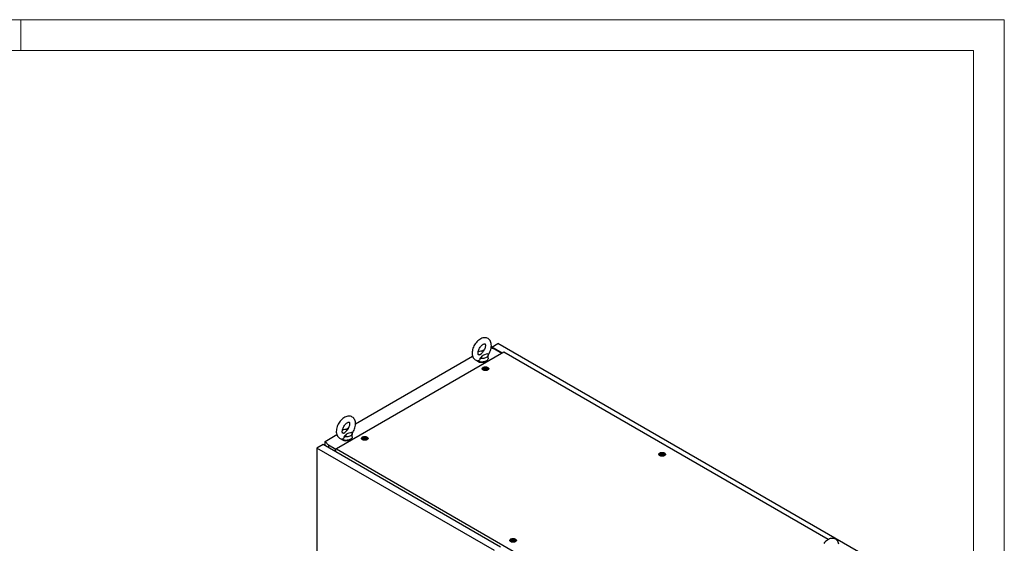
# Model space of a CAD drawing. Units: millimetres. Extents: x 0 to 420, y 0 to 297.
# Drawn here: x 228 to 420, y 195 to 297 of the extents above; entities that cross this region are included whole.
import ezdxf

# ---------------------------------------------------------------- set-up
doc = ezdxf.new("R2010")
doc.units = ezdxf.units.MM

msp = doc.modelspace()

# ---------------------------------------------------------------- linework, layer by layer
at = {"color": 7, "linetype": 'Continuous', "lineweight": 18}
for p, q in [((0, 297), (420, 297)), ((228, 291), (228, 297)), ((420, 0), (420, 297)), ((6, 291), (414, 291)), ((414, 6), (414, 291))]:
    msp.add_line(p, q, dxfattribs=at)
at = {"color": 7, "linetype": 'Continuous', "lineweight": 25}
for p, q in [((320.44054, 232.63724), (319.78249, 232.8308)), ((319.91021, 233.04541), (321.11819, 233.74276)), ((321.96048, 231.86181), (319.91021, 233.04541)), ((319.91021, 233.04541), (319.91021, 232.79323)), ((320.44037, 232.63729), (319.9986, 232.89232)), ((319.9986, 232.89232), (319.9986, 232.76723)), ((321.87212, 231.8108), (320.44054, 232.63724)), ((391.53424, 193.09244), (321.11819, 233.74276)), ((322.28465, 232.04895), (289.58096, 213.16951)), ((293.32625, 218.07303), (316.18585, 231.2696)), ((317.91867, 232.26994), (318.47626, 232.59183)), ((319.21567, 230.86839), (319.21567, 231.54884)), ((385.62059, 195.48589), (322.28465, 232.04895)), ((318.20224, 228.8444), (318.20224, 228.64026)), ((318.533, 228.92191), (318.533, 228.96443)), ((318.87147, 228.86895), (318.87147, 228.82642)), ((319.20224, 228.64026), (319.20224, 228.8444)), ((318.2048, 228.61109), (318.20224, 228.64026)), ((319.20224, 228.64026), (319.19968, 228.61109)), ((291.40217, 216.96229), (291.95976, 217.28418)), ((287.39501, 214.649), (289.66935, 215.96195)), ((292.69916, 215.56074), (292.69916, 216.24119)), ((294.96278, 215.31511), (294.96278, 215.35763)), ((287.00028, 214.01289), (285.79231, 213.31555)), ((321.64852, 194.0109), (287.00028, 214.01289)), ((287.39501, 214.649), (288.03148, 213.92789)), ((287.39501, 213.78502), (287.39501, 214.649)), ((289.48205, 213.09049), (288.03148, 213.92789)), ((288.03148, 213.92789), (288.03148, 213.41759)), ((294.63201, 215.2376), (294.63201, 215.03346)), ((294.63457, 215.00429), (294.63201, 215.03346)), ((295.30124, 215.26214), (295.30124, 215.21962)), ((295.63201, 215.03346), (295.62945, 215.00429)), ((295.63201, 215.03346), (295.63201, 215.2376)), ((320.44054, 193.31355), (285.79231, 213.31555)), ((285.79231, 213.31555), (285.79231, 106.68892)), ((289.58096, 213.16951), (289.33374, 212.972)), ((289.33374, 212.95499), (289.33374, 212.972)), ((289.33374, 212.95499), (289.38677, 212.92437)), ((289.38677, 212.92437), (289.38677, 212.6352)), ((289.58096, 213.16951), (355.01244, 175.39672)), ((352.70316, 212.12504), (352.70316, 211.9209)), ((352.70571, 211.89173), (352.70316, 211.9209)), ((353.03392, 212.20255), (353.03392, 212.24507)), ((353.37239, 212.14959), (353.37239, 212.10707)), ((353.70316, 211.9209), (353.7006, 211.89173)), ((353.70316, 211.9209), (353.70316, 212.12504)), ((323.59393, 195.32064), (323.59393, 195.1165)), ((323.59649, 195.08733), (323.59393, 195.1165)), ((323.92469, 195.39815), (323.92469, 195.44067)), ((324.26316, 195.34519), (324.26316, 195.30267)), ((324.59393, 195.1165), (324.59137, 195.08733)), ((324.59393, 195.1165), (324.59393, 195.32064))]:
    msp.add_line(p, q, dxfattribs=at)
at = {"color": 7, "linetype": 'Continuous', "lineweight": 25, "flags": 128}
for points in [[(319.20816, 231.5384), (319.32531, 231.7136), (319.45094, 231.93198), (319.56135, 232.15778), (319.65533, 232.38894), (319.73178, 232.62354), (319.78957, 232.85974), (319.82746, 233.09571), (319.8441, 233.32954), (319.83804, 233.55898), (319.80794, 233.78073), (319.75318, 233.99055), (319.68366, 234.16466), (319.59644, 234.32228), (319.4805, 234.47675), (319.34752, 234.6075), (319.20069, 234.7136), (319.0426, 234.79502), (318.87562, 234.85194), (318.70181, 234.88468), (318.52226, 234.89358), (318.33768, 234.87865), (318.14869, 234.83958), (317.95633, 234.7759), (317.76244, 234.68752), (317.56966, 234.57516), (317.38097, 234.44048), (317.19928, 234.28594), (317.02669, 234.11399), (316.86475, 233.92687), (316.71477, 233.72671), (316.57796, 233.51557), (316.45548, 233.29544), (316.34849, 233.06833), (316.25816, 232.83629), (316.1856, 232.60119), (316.13196, 232.36488), (316.09849, 232.12919), (316.08656, 231.88952), (316.08656, 231.88952)], [(317.25323, 231.88952), (317.25498, 231.95432), (317.26858, 232.08893), (317.29675, 232.23649), (317.34024, 232.39366), (317.39905, 232.5565), (317.47248, 232.72097), (317.55924, 232.88301), (317.65744, 233.03866), (317.76463, 233.18416), (317.87788, 233.3161), (317.99389, 233.43169), (318.10902, 233.52871), (318.21934, 233.60579), (318.32078, 233.66254), (318.40939, 233.69985), (318.48166, 233.72002), (318.5349, 233.72687), (318.56849, 233.72562), (318.58507, 233.72176), (318.59275, 233.71774), (318.60388, 233.70689), (318.62091, 233.68158), (318.64088, 233.63747), (318.66101, 233.56638), (318.67442, 233.47406), (318.67787, 233.36195), (318.66886, 233.23272), (318.64568, 233.0892), (318.60734, 232.93481), (318.55361, 232.77341), (318.48495, 232.60902), (318.40246, 232.44573), (318.30784, 232.28752), (318.20334, 232.13822), (318.09549, 232.00597)], [(316.08656, 231.88952), (316.09005, 231.76404), (316.11484, 231.54126), (316.16429, 231.3285), (316.2294, 231.15062), (316.3125, 230.98897), (316.42446, 230.8295), (316.55411, 230.69351), (316.69821, 230.58213), (316.85409, 230.49545), (317.01941, 230.43328), (317.19187, 230.39543), (317.22335, 230.39295)], [(319.21567, 230.86839), (319.20445, 230.77192), (319.16442, 230.66388), (319.09629, 230.56064), (319.00167, 230.46462), (318.88276, 230.37805), (318.74235, 230.30298), (318.58374, 230.24117), (318.41065, 230.19405), (318.22712, 230.16274), (318.03746, 230.14797), (317.84613, 230.15009), (317.65759, 230.16904), (317.47627, 230.20439), (317.30643, 230.25529), (317.15204, 230.32057), (317.01672, 230.39869), (316.93274, 230.46201)], [(317.58754, 230.86104), (317.59622, 230.74028), (317.57772, 230.62124), (317.50771, 230.4951), (317.39134, 230.41305), (317.25337, 230.38881), (317.22388, 230.39623)], [(317.50851, 231.57214), (317.47182, 231.56014), (317.41201, 231.54935), (317.37197, 231.54853), (317.35025, 231.55206), (317.34107, 231.55576), (317.33126, 231.56397), (317.31595, 231.58423), (317.29639, 231.62258), (317.27509, 231.68806), (317.25958, 231.77495), (317.25331, 231.87598), (317.25323, 231.88952)], [(317.50871, 231.57146), (317.5325, 231.5785), (317.74353, 231.6671), (317.90993, 231.79451), (318.04145, 231.94268), (318.09719, 232.00463)], [(319.1571, 231.76713), (318.8578, 231.65433), (318.50669, 231.55243), (318.33378, 231.49629), (318.1791, 231.42563), (318.08502, 231.36088), (318.006, 231.28744), (317.85941, 231.11919), (317.70229, 230.95432), (317.58754, 230.86104)], [(319.1571, 231.76713), (319.2014, 231.65754), (319.21565, 231.54531), (319.1995, 231.43317), (319.15335, 231.32384), (319.07831, 231.21998), (318.97622, 231.12412), (318.84955, 231.03859), (318.70139, 230.96546), (318.53533, 230.90652), (318.35542, 230.86321), (318.16604, 230.83656), (317.97178, 230.82724), (317.77737, 230.83547), (317.58754, 230.86104)], [(319.15543, 229.10602), (319.24226, 229.04366), (319.30384, 228.97199), (319.33729, 228.89434), (319.34104, 228.81437), (319.31492, 228.73579), (319.26016, 228.6623), (319.1793, 228.59732), (319.07614, 228.54389), (318.9555, 228.50452), (318.82302, 228.48103), (318.68488, 228.47454), (318.54756, 228.48534), (318.41747, 228.51293), (318.3007, 228.55602), (318.2027, 228.61259), (318.12806, 228.68), (318.08027, 228.7551), (318.06156, 228.83438), (318.0728, 228.91412), (318.11348, 228.9906), (318.18169, 229.06025), (318.27424, 229.1198), (318.3868, 229.16648), (318.51411, 229.19809), (318.65022, 229.21317), (318.78876, 229.211), (318.92326, 229.19169), (319.04741, 229.15615), (319.15543, 229.10602)], [(319.05579, 229.0485), (319.13261, 228.99133), (319.18238, 228.92493), (319.20199, 228.85346), (319.1902, 228.78143), (319.14774, 228.71336), (319.07729, 228.65351), (318.98328, 228.60567), (318.87161, 228.57282), (318.74929, 228.55703), (318.62402, 228.55931), (318.50366, 228.57949), (318.39578, 228.61632), (318.30716, 228.66749), (318.24336, 228.72976), (318.20839, 228.79924), (318.20446, 228.87156), (318.2318, 228.94217), (318.2887, 229.00664), (318.37158, 229.06091), (318.47524, 229.10158), (318.59317, 229.12609), (318.71794, 229.1329), (318.84173, 229.12158), (318.95676, 229.09285), (319.05579, 229.0485)], [(318.8908, 229.02129), (318.94392, 228.9775), (318.96789, 228.92585), (318.95982, 228.87259), (318.92068, 228.82414), (318.85519, 228.78633), (318.77126, 228.76374), (318.679, 228.75908), (318.58954, 228.77292), (318.51368, 228.80358), (318.46056, 228.84738), (318.43659, 228.89902), (318.44466, 228.95228), (318.4838, 229.00074), (318.54928, 229.03854), (318.63322, 229.06114), (318.72548, 229.06579), (318.81494, 229.05196), (318.8908, 229.02129)], [(318.92762, 228.9473), (318.92402, 228.9513), (318.9175, 228.95492), (318.9086, 228.95831), (318.88125, 228.96631), (318.81753, 228.99361), (318.7865, 229.02646), (318.7797, 229.03348), (318.77261, 229.03887), (318.76477, 229.04212), (318.75809, 229.04288), (318.7507, 229.04222), (318.7426, 229.04038), (318.70377, 229.02612), (318.65578, 229.01252), (318.60245, 229.01045), (318.55646, 229.01159), (318.54786, 229.01085), (318.54088, 229.00928), (318.53576, 229.0067), (318.53162, 229.0012), (318.53026, 228.99386), (318.53134, 228.9795), (318.53208, 228.94946), (318.50055, 228.90743), (318.4805, 228.88901), (318.47677, 228.88294), (318.47685, 228.87757), (318.48046, 228.87358), (318.48698, 228.86996), (318.49588, 228.86656), (318.52323, 228.85856), (318.58694, 228.83126), (318.61797, 228.79842), (318.62477, 228.7914), (318.63187, 228.78601), (318.6397, 228.78275), (318.64638, 228.78199), (318.65378, 228.78265), (318.66187, 228.78449), (318.70071, 228.79876), (318.74869, 228.81235), (318.80202, 228.81443), (318.84801, 228.81328), (318.85661, 228.81403), (318.86359, 228.81559), (318.86872, 228.81818), (318.87286, 228.82367), (318.87421, 228.83101), (318.87314, 228.84537), (318.87239, 228.87542), (318.90393, 228.91745), (318.92398, 228.93587), (318.92771, 228.94194), (318.92762, 228.9473)], [(318.92762, 228.91328), (318.92402, 228.91728), (318.9175, 228.9209), (318.9086, 228.92429), (318.88125, 228.93229), (318.81753, 228.95959), (318.7865, 228.99244), (318.7797, 228.99946), (318.77261, 229.00485), (318.76477, 229.0081), (318.75809, 229.00886), (318.7507, 229.0082), (318.7426, 229.00636), (318.70377, 228.9921), (318.65578, 228.9785), (318.60245, 228.97643), (318.55646, 228.97757), (318.54786, 228.97683), (318.54088, 228.97526), (318.53576, 228.97268), (318.53162, 228.96718), (318.53026, 228.95984), (318.53037, 228.95836)], [(318.18482, 228.62605), (318.19272, 228.69416), (318.20224, 228.7184)], [(319.20224, 228.71841), (319.21929, 228.65831), (319.21965, 228.62605)], [(292.69165, 216.23075), (292.8088, 216.40595), (292.93444, 216.62433), (293.04484, 216.85013), (293.13882, 217.08129), (293.21528, 217.31589), (293.27306, 217.55209), (293.31095, 217.78806), (293.3276, 218.02189), (293.32154, 218.25133), (293.29144, 218.47308), (293.23668, 218.6829), (293.16715, 218.85701), (293.07994, 219.01463), (292.964, 219.1691), (292.83102, 219.29985), (292.68418, 219.40595), (292.5261, 219.48737), (292.35912, 219.54429), (292.18531, 219.57703), (292.00576, 219.58592), (291.82117, 219.571), (291.63218, 219.53193), (291.43983, 219.46825), (291.24593, 219.37987), (291.05315, 219.2675), (290.86446, 219.13283), (290.68277, 218.97829), (290.51018, 218.80633), (290.34824, 218.61922), (290.19826, 218.41906), (290.06145, 218.20791), (289.93898, 217.98779), (289.83199, 217.76068), (289.74166, 217.52864), (289.6691, 217.29354), (289.61546, 217.05723), (289.58199, 216.82154), (289.57006, 216.58187), (289.57006, 216.58187)], [(290.73673, 216.58187), (290.73848, 216.64667), (290.75208, 216.78127), (290.78025, 216.92883), (290.82374, 217.086), (290.88254, 217.24885), (290.95598, 217.41332), (291.04273, 217.57536), (291.14094, 217.73101), (291.24813, 217.8765), (291.36137, 218.00845), (291.47738, 218.12404), (291.59251, 218.22106), (291.70283, 218.29814), (291.80428, 218.35489), (291.89288, 218.3922), (291.96516, 218.41237), (292.0184, 218.41922), (292.05198, 218.41797), (292.06856, 218.4141), (292.07625, 218.41009), (292.08737, 218.39923), (292.1044, 218.37393), (292.12437, 218.32982), (292.1445, 218.25873), (292.15792, 218.1664), (292.16136, 218.0543), (292.15236, 217.92507), (292.12917, 217.78155), (292.09084, 217.62716), (292.03711, 217.46576), (291.96845, 217.30137), (291.88596, 217.13808), (291.79134, 216.97987), (291.68684, 216.83057), (291.57899, 216.69832)], [(289.57006, 216.58187), (289.57355, 216.45639), (289.59834, 216.23361), (289.64779, 216.02085), (289.7129, 215.84297), (289.796, 215.68132), (289.90795, 215.52185), (290.0376, 215.38586), (290.18171, 215.27448), (290.33759, 215.1878), (290.50291, 215.12563), (290.67537, 215.08777), (290.70685, 215.0853)], [(292.69916, 215.56074), (292.68794, 215.46427), (292.64792, 215.35623), (292.57979, 215.25299), (292.48516, 215.15696), (292.36625, 215.0704), (292.22585, 214.99533), (292.06724, 214.93352), (291.89414, 214.8864), (291.71061, 214.85509), (291.52096, 214.84032), (291.32962, 214.84244), (291.14109, 214.86139), (290.95977, 214.89673), (290.78993, 214.94764), (290.63554, 215.01292), (290.50021, 215.09104), (290.41623, 215.15435)], [(291.07103, 215.55339), (291.07972, 215.43262), (291.06121, 215.31359), (290.99121, 215.18745), (290.87484, 215.1054), (290.73687, 215.08116), (290.70737, 215.08858)], [(290.99201, 216.26449), (290.95532, 216.25248), (290.89551, 216.2417), (290.85546, 216.24088), (290.83375, 216.24441), (290.82457, 216.2481), (290.81475, 216.25632), (290.79945, 216.27658), (290.77989, 216.31493), (290.75859, 216.38041), (290.74307, 216.4673), (290.7368, 216.56832), (290.73673, 216.58187)], [(290.99221, 216.26381), (291.016, 216.27085), (291.22702, 216.35945), (291.39342, 216.48686), (291.52495, 216.63502), (291.58068, 216.69698)], [(292.6406, 216.45948), (292.3413, 216.34668), (291.99018, 216.24478), (291.81728, 216.18863), (291.6626, 216.11797), (291.56851, 216.05323), (291.48949, 215.97979), (291.3429, 215.81154), (291.18579, 215.64666), (291.07103, 215.55339)], [(292.6406, 216.45948), (292.6849, 216.34989), (292.69915, 216.23766), (292.683, 216.12552), (292.63685, 216.01619), (292.56181, 215.91233), (292.45972, 215.81647), (292.33305, 215.73093), (292.18488, 215.65781), (292.01883, 215.59887), (291.83892, 215.55555), (291.64953, 215.52891), (291.45527, 215.51959), (291.26086, 215.52781), (291.07103, 215.55339)], [(295.58521, 215.49922), (295.67204, 215.43686), (295.73361, 215.36518), (295.76706, 215.28754), (295.77081, 215.20757), (295.7447, 215.12899), (295.68993, 215.0555), (295.60908, 214.99052), (295.50592, 214.93709), (295.38528, 214.89771), (295.25279, 214.87423), (295.11466, 214.86774), (294.97734, 214.87854), (294.84724, 214.90613), (294.73047, 214.94922), (294.63247, 215.00579), (294.55783, 215.0732), (294.51004, 215.1483), (294.49133, 215.22757), (294.50258, 215.30732), (294.54326, 215.3838), (294.61147, 215.45345), (294.70401, 215.513), (294.81658, 215.55967), (294.94389, 215.59129), (295.08, 215.60637), (295.21854, 215.6042), (295.35303, 215.58489), (295.47719, 215.54934), (295.58521, 215.49922)], [(295.48556, 215.4417), (295.56238, 215.38453), (295.61216, 215.31812), (295.63176, 215.24666), (295.61997, 215.17463), (295.57751, 215.10655), (295.50707, 215.04671), (295.41305, 214.99886), (295.30138, 214.96602), (295.17906, 214.95023), (295.05379, 214.95251), (294.93344, 214.97269), (294.82556, 215.00952), (294.73693, 215.06068), (294.67313, 215.12296), (294.63817, 215.19244), (294.63423, 215.26476), (294.66157, 215.33537), (294.71847, 215.39984), (294.80136, 215.45411), (294.90502, 215.49478), (295.02294, 215.51929), (295.14772, 215.5261), (295.27151, 215.51478), (295.38653, 215.48604), (295.48556, 215.4417)], [(295.32057, 215.41449), (295.37369, 215.37069), (295.39766, 215.31905), (295.38959, 215.26579), (295.35045, 215.21734), (295.28497, 215.17953), (295.20103, 215.15694), (295.10877, 215.15228), (295.01931, 215.16612), (294.94345, 215.19678), (294.89033, 215.24058), (294.86636, 215.29222), (294.87443, 215.34548), (294.91357, 215.39393), (294.97906, 215.43174), (295.06299, 215.45433), (295.15525, 215.45899), (295.24471, 215.44516), (295.32057, 215.41449)], [(295.35739, 215.3405), (295.35379, 215.3445), (295.34727, 215.34812), (295.33837, 215.35151), (295.31102, 215.35951), (295.24731, 215.38681), (295.21628, 215.41965), (295.20948, 215.42668), (295.20238, 215.43207), (295.19455, 215.43532), (295.18787, 215.43608), (295.18047, 215.43542), (295.17237, 215.43358), (295.13354, 215.41932), (295.08556, 215.40572), (295.03223, 215.40364), (294.98624, 215.40479), (294.97763, 215.40405), (294.97066, 215.40248), (294.96553, 215.3999), (294.96139, 215.3944), (294.96003, 215.38706), (294.96111, 215.3727), (294.96186, 215.34265), (294.93032, 215.30062), (294.91027, 215.2822), (294.90654, 215.27614), (294.90663, 215.27077), (294.91023, 215.26677), (294.91675, 215.26315), (294.92565, 215.25976), (294.953, 215.25176), (295.01672, 215.22446), (295.04774, 215.19162), (295.05454, 215.1846), (295.06164, 215.17921), (295.06947, 215.17595), (295.07615, 215.17519), (295.08355, 215.17585), (295.09165, 215.17769), (295.13048, 215.19196), (295.17847, 215.20555), (295.2318, 215.20763), (295.27778, 215.20648), (295.28639, 215.20722), (295.29337, 215.20879), (295.29849, 215.21138), (295.30263, 215.21687), (295.30399, 215.22421), (295.30291, 215.23857), (295.30216, 215.26862), (295.3337, 215.31065), (295.35375, 215.32907), (295.35748, 215.33514), (295.35739, 215.3405)], [(294.96159, 215.31935), (294.96186, 215.30863), (294.93032, 215.2666), (294.91027, 215.24818), (294.90654, 215.24212), (294.90658, 215.2394)], [(295.35739, 215.30648), (295.35379, 215.31048), (295.34727, 215.3141), (295.33837, 215.31749), (295.31102, 215.32549), (295.24731, 215.35279), (295.21628, 215.38563), (295.20948, 215.39266), (295.20238, 215.39805), (295.19455, 215.4013), (295.18787, 215.40206), (295.18047, 215.4014), (295.17237, 215.39956), (295.13354, 215.3853), (295.08556, 215.3717), (295.03223, 215.36962), (294.98624, 215.37077), (294.97763, 215.37003), (294.97066, 215.36846), (294.96553, 215.36588), (294.96139, 215.36038), (294.96003, 215.35304), (294.96014, 215.35156)], [(294.6146, 215.01925), (294.6225, 215.08736), (294.63201, 215.1116)], [(295.63201, 215.1116), (295.64907, 215.05151), (295.64943, 215.01925)], [(353.65635, 212.38666), (353.74318, 212.3243), (353.80476, 212.25263), (353.8382, 212.17499), (353.84196, 212.09501), (353.81584, 212.01644), (353.76108, 211.94294), (353.68022, 211.87796), (353.57706, 211.82453), (353.45642, 211.78516), (353.32393, 211.76167), (353.1858, 211.75518), (353.04848, 211.76598), (352.91839, 211.79357), (352.80162, 211.83666), (352.70362, 211.89323), (352.62898, 211.96065), (352.58118, 212.03574), (352.56247, 212.11502), (352.57372, 212.19476), (352.6144, 212.27124), (352.68261, 212.34089), (352.77516, 212.40044), (352.88772, 212.44712), (353.01503, 212.47873), (353.15114, 212.49381), (353.28968, 212.49164), (353.42417, 212.47234), (353.54833, 212.43679), (353.65635, 212.38666)], [(352.68574, 211.90669), (352.69364, 211.9748), (352.70315, 211.99905)], [(353.55671, 212.32914), (353.63353, 212.27197), (353.6833, 212.20557), (353.70291, 212.13411), (353.69111, 212.06207), (353.64866, 211.994), (353.57821, 211.93416), (353.4842, 211.88631), (353.37252, 211.85346), (353.25021, 211.83768), (353.12494, 211.83995), (353.00458, 211.86013), (352.8967, 211.89697), (352.80808, 211.94813), (352.74428, 212.0104), (352.70931, 212.07989), (352.70538, 212.1522), (352.73271, 212.22281), (352.78962, 212.28728), (352.8725, 212.34155), (352.97616, 212.38222), (353.09408, 212.40673), (353.21886, 212.41354), (353.34265, 212.40222), (353.45768, 212.37349), (353.55671, 212.32914)], [(353.39172, 212.30193), (353.44484, 212.25814), (353.46881, 212.2065), (353.46074, 212.15324), (353.4216, 212.10478), (353.35611, 212.06698), (353.27218, 212.04438), (353.17992, 212.03972), (353.09046, 212.05356), (353.01459, 212.08423), (352.96147, 212.12802), (352.9375, 212.17966), (352.94558, 212.23292), (352.98472, 212.28138), (353.0502, 212.31918), (353.13414, 212.34178), (353.2264, 212.34644), (353.31585, 212.3326), (353.39172, 212.30193)], [(353.42854, 212.22794), (353.42493, 212.23194), (353.41842, 212.23556), (353.40952, 212.23896), (353.38217, 212.24696), (353.31845, 212.27425), (353.28742, 212.3071), (353.28062, 212.31412), (353.27352, 212.31951), (353.26569, 212.32277), (353.25901, 212.32353), (353.25161, 212.32287), (353.24352, 212.32103), (353.20468, 212.30676), (353.1567, 212.29316), (353.10337, 212.29109), (353.05738, 212.29223), (353.04878, 212.29149), (353.0418, 212.28993), (353.03667, 212.28734), (353.03254, 212.28184), (353.03118, 212.2745), (353.03226, 212.26015), (353.033, 212.2301), (353.00146, 212.18807), (352.98141, 212.16965), (352.97768, 212.16358), (352.97777, 212.15822), (352.98138, 212.15422), (352.98789, 212.1506), (352.99679, 212.1472), (353.02415, 212.1392), (353.08786, 212.11191), (353.11889, 212.07906), (353.12569, 212.07204), (353.13279, 212.06665), (353.14062, 212.06339), (353.1473, 212.06263), (353.1547, 212.06329), (353.16279, 212.06513), (353.20163, 212.0794), (353.24961, 212.09299), (353.30294, 212.09507), (353.34893, 212.09392), (353.35753, 212.09467), (353.36451, 212.09623), (353.36964, 212.09882), (353.37377, 212.10431), (353.37513, 212.11166), (353.37405, 212.12601), (353.37331, 212.15606), (353.40485, 212.19809), (353.4249, 212.21651), (353.42863, 212.22258), (353.42854, 212.22794)], [(353.42854, 212.19392), (353.42493, 212.19792), (353.41842, 212.20154), (353.40952, 212.20494), (353.38217, 212.21294), (353.31845, 212.24023), (353.28742, 212.27308), (353.28062, 212.2801), (353.27352, 212.28549), (353.26569, 212.28875), (353.25901, 212.28951), (353.25161, 212.28885), (353.24352, 212.28701), (353.20468, 212.27274), (353.1567, 212.25914), (353.10337, 212.25707), (353.05738, 212.25821), (353.04878, 212.25747), (353.0418, 212.25591), (353.03667, 212.25332), (353.03254, 212.24782), (353.03118, 212.24048), (353.03129, 212.239)], [(353.70315, 211.99905), (353.72021, 211.93896), (353.72057, 211.90669)], [(324.54712, 195.58226), (324.63395, 195.5199), (324.69553, 195.44823), (324.72898, 195.37059), (324.73273, 195.29061), (324.70661, 195.21204), (324.65185, 195.13854), (324.571, 195.07356), (324.46783, 195.02013), (324.34719, 194.98076), (324.2147, 194.95727), (324.07657, 194.95078), (323.93925, 194.96158), (323.80916, 194.98917), (323.69239, 195.03226), (323.59439, 195.08883), (323.51975, 195.15625), (323.47195, 195.23134), (323.45324, 195.31062), (323.46449, 195.39036), (323.50517, 195.46685), (323.57338, 195.53649), (323.66593, 195.59604), (323.77849, 195.64272), (323.9058, 195.67433), (324.04191, 195.68941), (324.18045, 195.68724), (324.31495, 195.66794), (324.4391, 195.63239), (324.54712, 195.58226)], [(323.57651, 195.10229), (323.58441, 195.1704), (323.59393, 195.19465)], [(324.44748, 195.52474), (324.5243, 195.46757), (324.57407, 195.40117), (324.59368, 195.32971), (324.58188, 195.25767), (324.53943, 195.1896), (324.46898, 195.12976), (324.37497, 195.08191), (324.2633, 195.04906), (324.14098, 195.03328), (324.01571, 195.03555), (323.89535, 195.05574), (323.78748, 195.09257), (323.69885, 195.14373), (323.63505, 195.206), (323.60008, 195.27549), (323.59615, 195.3478), (323.62349, 195.41841), (323.68039, 195.48288), (323.76327, 195.53715), (323.86693, 195.57782), (323.98485, 195.60233), (324.10963, 195.60914), (324.23342, 195.59782), (324.34845, 195.56909), (324.44748, 195.52474)], [(324.28249, 195.49753), (324.33561, 195.45374), (324.35958, 195.4021), (324.35151, 195.34884), (324.31237, 195.30038), (324.24688, 195.26257), (324.16295, 195.23998), (324.07068, 195.23532), (323.98123, 195.24916), (323.90536, 195.27983), (323.85224, 195.32362), (323.82827, 195.37526), (323.83635, 195.42852), (323.87549, 195.47698), (323.94097, 195.51478), (324.02491, 195.53738), (324.11717, 195.54204), (324.20662, 195.5282), (324.28249, 195.49753)], [(324.31931, 195.42354), (324.31571, 195.42754), (324.30919, 195.43116), (324.30029, 195.43456), (324.27294, 195.44256), (324.20922, 195.46985), (324.17819, 195.5027), (324.17139, 195.50972), (324.1643, 195.51511), (324.15646, 195.51836), (324.14978, 195.51913), (324.14238, 195.51847), (324.13429, 195.51663), (324.09545, 195.50236), (324.04747, 195.48876), (323.99414, 195.48669), (323.94815, 195.48783), (323.93955, 195.48709), (323.93257, 195.48553), (323.92744, 195.48294), (323.92331, 195.47744), (323.92195, 195.4701), (323.92303, 195.45575), (323.92377, 195.4257), (323.89223, 195.38367), (323.87218, 195.36525), (323.86845, 195.35918), (323.86854, 195.35382), (323.87214, 195.34982), (323.87867, 195.3462), (323.88756, 195.3428), (323.91492, 195.3348), (323.97863, 195.30751), (324.00966, 195.27466), (324.01646, 195.26764), (324.02356, 195.26225), (324.03139, 195.25899), (324.03807, 195.25823), (324.04547, 195.25889), (324.05356, 195.26073), (324.0924, 195.275), (324.14038, 195.28859), (324.19371, 195.29067), (324.2397, 195.28953), (324.2483, 195.29027), (324.25528, 195.29183), (324.26041, 195.29442), (324.26455, 195.29991), (324.26591, 195.30726), (324.26482, 195.32161), (324.26408, 195.35166), (324.29562, 195.39369), (324.31567, 195.41211), (324.3194, 195.41818), (324.31931, 195.42354)], [(324.31931, 195.38952), (324.31571, 195.39352), (324.30919, 195.39714), (324.30029, 195.40054), (324.27294, 195.40854), (324.20922, 195.43583), (324.17819, 195.46868), (324.17139, 195.4757), (324.1643, 195.48109), (324.15646, 195.48434), (324.14978, 195.48511), (324.14238, 195.48445), (324.13429, 195.48261), (324.09545, 195.46834), (324.04747, 195.45474), (323.99414, 195.45267), (323.94815, 195.45381), (323.93955, 195.45307), (323.93257, 195.45151), (323.92744, 195.44892), (323.92331, 195.44342), (323.92195, 195.43608), (323.92206, 195.4346)], [(324.59392, 195.19465), (324.61098, 195.13456), (324.61134, 195.10229)], [(387.69019, 194.59314), (387.63543, 194.80296), (387.56591, 194.97708), (387.4787, 195.13469), (387.36276, 195.28916), (387.22978, 195.41991), (387.08293, 195.52602), (386.92485, 195.60743), (386.75788, 195.66435), (386.58407, 195.69709), (386.40451, 195.70599), (386.21993, 195.69107), (386.03094, 195.65199), (385.83858, 195.58831), (385.64469, 195.49993), (385.45191, 195.38757), (385.26322, 195.25289), (385.08153, 195.09835), (384.90894, 194.9264), (384.747, 194.73928)]]:
    msp.add_lwpolyline(points, dxfattribs=at)
at = {"color": 7, "linetype": 'Continuous', "lineweight": 25}
for centre, radius, start, end in [((317.9659, 230.24643), 2.02533, 81.0971543, 109.9716301), ((317.96567, 231.54535), 1.46645, 237.601267, 302.398733), ((291.44939, 214.93878), 2.02533, 81.0971535, 109.9717619), ((291.44916, 216.2377), 1.46645, 237.6012132, 302.3987683)]:
    msp.add_arc(centre, radius, start, end, dxfattribs=at)

doc.saveas('drawing.dxf')
